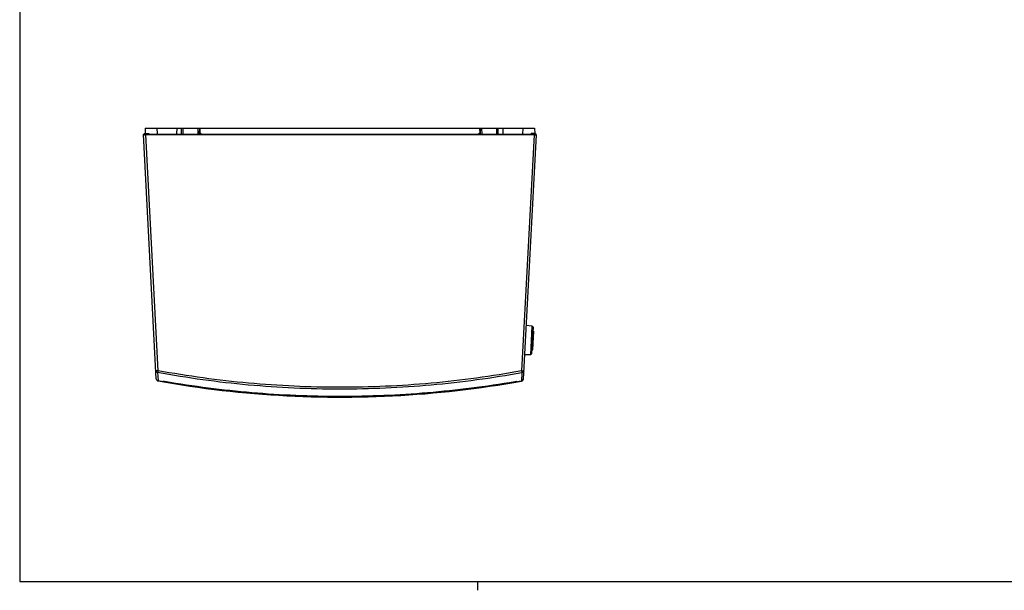
# Model space of a CAD drawing. Units: millimetres. Extents: x 17 to 575, y 17 to 403.
# Drawn here: x 20 to 353, y 17 to 210 of the extents above; entities that cross this region are included whole.
import ezdxf

# ---------------------------------------------------------------- set-up
doc = ezdxf.new("R2010")
doc.units = ezdxf.units.MM
doc.header["$LTSCALE"] = 32.67
doc.layers.get('0').update_dxf_attribs({"linetype": 'CONTINUOUS'})
for name, color, linetype in [('AUSFORMSCHRAEGEN', 7, 'CONTINUOUS'), ('BEZUGSACHSEN', 7, 'CONTINUOUS'), ('RUNDUNGEN', 7, 'CONTINUOUS')]:
    doc.layers.add(name, color=color, linetype=linetype)

msp = doc.modelspace()

# ---------------------------------------------------------------- linework, layer by layer
at = {"color": 7, "linetype": 'Continuous'}
for p, q in [((20, 400), (20, 20)), ((62.3513, 171.3994), (62.1929, 171.3912)), ((193.4581, 106.3943), (191.5157, 106.5995)), ((193.4581, 106.3943), (192.9399, 96.6124)), ((193.8347, 105.9528), (193.361, 97.0116)), ((193.8347, 105.9528), (193.4581, 106.3943)), ((193.9643, 104.6172), (193.631, 98.326)), ((193.8697, 104.7224), (193.7698, 104.7277)), ((193.361, 97.0116), (192.9399, 96.6124)), ((193.5258, 98.2315), (193.426, 98.2368)), ((192.9399, 96.6124), (190.9867, 96.6135)), ((20, 20), (572, 20))]:
    msp.add_line(p, q, dxfattribs=at)
at = {"color": 9, "linetype": 'Continuous'}
msp.add_line((193.5258, 98.2315), (193.8697, 104.7224), dxfattribs=at)
at = {"color": 2, "linetype": 'Continuous'}
msp.add_line((175, 20), (175, 17), dxfattribs=at)
at = {"color": 7, "linetype": 'Continuous'}
for centre, start, end in [((193.8644, 104.6225), 356.967359, 86.967359), ((193.5311, 98.3313), 266.967359, 356.967359)]:
    msp.add_arc(centre, 0.1, start, end, dxfattribs=at)
at = {"layer": 'AUSFORMSCHRAEGEN', "color": 7, "linetype": 'Continuous'}
for p, q in [((62.5014, 173.3611), (62.4699, 171.5611)), ((62.4699, 171.5611), (63.685, 171.5399)), ((62.5014, 173.3611), (73.3135, 173.3611)), ((63.685, 171.5399), (63.6922, 171.4037)), ((66.4913, 173.3611), (66.594, 171.402)), ((73.2551, 171.3983), (73.3135, 173.3611)), ((183.5753, 173.3611), (194.3874, 173.3611)), ((183.5753, 173.3611), (183.6356, 171.3358)), ((190.3975, 173.3611), (190.2912, 171.3321)), ((193.1928, 171.3304), (193.2038, 171.5399)), ((194.4189, 171.5611), (193.2038, 171.5399)), ((194.3874, 173.3611), (194.4189, 171.5611))]:
    msp.add_line(p, q, dxfattribs=at)
at = {"layer": 'BEZUGSACHSEN', "color": 7, "linetype": 'Continuous'}
for p, q in [((193.7698, 104.7277), (193.8697, 104.7224)), ((193.426, 98.2368), (193.5258, 98.2315))]:
    msp.add_line(p, q, dxfattribs=at)
at = {"layer": 'RUNDUNGEN', "color": 7, "linetype": 'Continuous'}
for p, q in [((66.2392, 88.5099), (61.9562, 171.1281)), ((62.1922, 171.3907), (62.4407, 171.4043)), ((62.1925, 171.3914), (62.1922, 171.3914)), ((62.4407, 171.4043), (62.4425, 171.4044)), ((62.4425, 171.4044), (194.444, 171.3297)), ((73.3135, 173.3611), (183.5753, 173.3611)), ((80.873, 173.3611), (80.8043, 171.394)), ((176.0864, 171.3401), (176.0158, 173.3611)), ((194.9301, 171.0529), (190.5537, 88.4397)), ((194.444, 171.3297), (194.6937, 171.3165)), ((194.4459, 171.3296), (194.6944, 171.3157)), ((194.6944, 171.3157), (194.694, 171.3158)), ((68.5751, 87.671), (68.5898, 87.6698)), ((68.5898, 87.6698), (68.6057, 87.6684)), ((68.6057, 87.6684), (68.6225, 87.6667)), ((68.6225, 87.6667), (68.6404, 87.6649)), ((68.6404, 87.6649), (68.6592, 87.6628)), ((68.6592, 87.6628), (68.6789, 87.6605)), ((68.6789, 87.6605), (68.6994, 87.658)), ((68.6994, 87.658), (68.7317, 87.654)), ((68.7317, 87.654), (68.7655, 87.6495)), ((68.7655, 87.6495), (68.8007, 87.6446)), ((68.8007, 87.6446), (68.8372, 87.6394)), ((68.8372, 87.6394), (68.8748, 87.6338)), ((68.8748, 87.6338), (68.9263, 87.6259)), ((68.9263, 87.6259), (68.9792, 87.6175)), ((68.9792, 87.6175), (69.033, 87.6087)), ((69.033, 87.6087), (71.6527, 87.171)), ((187.7597, 87.5417), (187.8084, 87.5496)), ((187.8084, 87.5496), (187.8562, 87.5572)), ((187.8562, 87.5572), (187.9031, 87.5644)), ((187.9031, 87.5644), (187.9487, 87.5712)), ((187.9487, 87.5712), (187.9819, 87.5759)), ((187.9819, 87.5759), (188.0141, 87.5804)), ((188.0141, 87.5804), (188.0452, 87.5846)), ((188.0452, 87.5846), (188.0652, 87.5871)), ((188.0652, 87.5871), (188.0941, 87.5907)), ((188.0941, 87.5907), (188.1216, 87.594)), ((188.1216, 87.594), (188.1391, 87.596)), ((188.1391, 87.596), (188.1558, 87.5978)), ((188.1558, 87.5978), (188.1718, 87.5994)), ((188.1718, 87.5994), (188.1869, 87.6008)), ((188.1869, 87.6008), (188.2011, 87.6021)), ((188.2011, 87.6021), (188.2145, 87.6032))]:
    msp.add_line(p, q, dxfattribs=at)
at = {"layer": 'RUNDUNGEN', "color": 9, "linetype": 'Continuous'}
for p, q in [((62.7023, 171.4042), (62.7022, 171.1194)), ((66.8412, 91.2787), (62.7022, 171.1194)), ((62.7022, 171.1194), (194.1841, 171.0451)), ((74.8104, 171.3974), (74.7952, 173.3611)), ((75.3383, 171.3971), (75.3231, 173.3611)), ((80.3733, 173.3611), (80.3046, 171.3943)), ((80.9575, 171.4902), (80.9528, 171.3939)), ((81.0228, 173.3611), (80.9575, 171.4902)), ((81.3814, 171.4902), (80.9575, 171.4902)), ((81.386, 171.3936), (81.3814, 171.4902)), ((175.5075, 171.4902), (175.5003, 171.3404)), ((175.9314, 171.4902), (175.5074, 171.4902)), ((175.9314, 171.4902), (175.866, 173.3611)), ((175.9386, 171.3402), (175.9314, 171.4902)), ((176.5861, 171.3398), (176.5155, 173.3611)), ((181.55, 171.337), (181.5657, 173.3611)), ((182.078, 171.3367), (182.0937, 173.3611)), ((194.1841, 171.0451), (189.9548, 91.2091)), ((194.1842, 171.3299), (194.1841, 171.0451)), ((66.708, 90.6481), (66.8526, 87.9123)), ((190.0872, 90.5783), (189.9396, 87.8428)), ((66.8526, 87.9123), (66.8561, 87.8105)), ((68.4379, 87.6323), (68.4441, 87.6685)), ((68.5826, 87.6704), (68.5483, 87.6457)), ((68.5499, 87.6574), (68.5525, 87.6726)), ((69.0555, 87.6), (69.0403, 87.6003)), ((69.0633, 87.4774), (69.0772, 87.5581)), ((69.0772, 87.5581), (69.0843, 87.5995)), ((69.0775, 87.6018), (69.0774, 87.6012)), ((187.7144, 87.5326), (187.7076, 87.5325)), ((187.7146, 87.4911), (187.7076, 87.5325)), ((187.7143, 87.5347), (187.7144, 87.5341)), ((187.7283, 87.4103), (187.7146, 87.4911)), ((188.2436, 87.578), (188.2093, 87.6028)), ((188.2394, 87.605), (188.242, 87.5897)), ((188.3478, 87.6007), (188.354, 87.5645)), ((189.9396, 87.8428), (189.9359, 87.7409))]:
    msp.add_line(p, q, dxfattribs=at)
at = {"layer": 'RUNDUNGEN', "color": 7, "linetype": 'Continuous'}
for points in [[(66.8561, 87.8105), (69.4699, 87.3533), (72.188, 86.8993), (74.9093, 86.4668), (77.6335, 86.0558), (80.3607, 85.6661), (83.0905, 85.298), (85.823, 84.9513), (88.5578, 84.6261), (91.2949, 84.3225), (94.0341, 84.0403), (96.7753, 83.7797), (99.5183, 83.5406), (102.263, 83.3231), (105.0092, 83.1272), (107.7567, 82.9528), (110.5055, 82.8), (113.2554, 82.6688), (116.0061, 82.5592), (118.7575, 82.4712), (121.5096, 82.4048), (124.262, 82.36), (127.0147, 82.3368), (129.7675, 82.3352), (132.5203, 82.3553), (135.2728, 82.3969), (138.0249, 82.4602), (140.7765, 82.545), (143.5274, 82.6515), (146.2774, 82.7796), (149.0263, 82.9292), (151.7741, 83.1005), (154.5206, 83.2933), (157.2655, 83.5077), (160.0088, 83.7437), (162.7503, 84.0011), (165.4899, 84.2802), (168.2273, 84.5807), (170.9625, 84.9028), (173.6954, 85.2463), (176.4257, 85.6114), (179.1533, 85.9979), (181.878, 86.4058), (184.5998, 86.8352), (187.3184, 87.2861), (189.9359, 87.7409)], [(68.5043, 87.6738), (68.5044, 87.6738), (68.5048, 87.6738), (68.5058, 87.6739), (68.507, 87.6739), (68.5087, 87.674), (68.5108, 87.674), (68.5131, 87.674), (68.5158, 87.674), (68.5188, 87.674), (68.5221, 87.674), (68.5258, 87.6739), (68.5297, 87.6738), (68.5341, 87.6736), (68.5388, 87.6734), (68.5439, 87.6731), (68.5494, 87.6728), (68.5553, 87.6725), (68.5616, 87.672), (68.5682, 87.6716), (68.5751, 87.671)], [(71.6527, 87.171), (74.2708, 86.7537), (76.8919, 86.356), (79.5158, 85.978), (82.1424, 85.6197), (84.7716, 85.2811), (87.4031, 84.9623), (90.0369, 84.6632), (92.6729, 84.3839), (95.3108, 84.1243), (97.9505, 83.8846), (100.5919, 83.6646), (103.2348, 83.4645), (105.8791, 83.2842), (108.5247, 83.1237), (111.1713, 82.9831), (113.819, 82.8624), (116.4674, 82.7615), (119.1165, 82.6805), (121.7661, 82.6193), (124.4161, 82.5781), (127.0663, 82.5567), (129.7166, 82.5552), (132.3668, 82.5735), (135.0168, 82.6118), (137.6665, 82.6699), (140.3157, 82.7479), (142.9642, 82.8458), (145.6119, 82.9635), (148.2588, 83.1011), (150.9045, 83.2585), (153.549, 83.4358), (156.1922, 83.6329), (158.8338, 83.8498), (161.4738, 84.0866), (164.112, 84.3431), (166.7483, 84.6195), (169.3824, 84.9155), (172.0143, 85.2314), (174.6438, 85.567), (177.2708, 85.9223), (179.8952, 86.2973), (182.5167, 86.692), (185.1353, 87.1063), (187.7597, 87.5417)], [(188.2145, 87.6032), (188.2268, 87.6041), (188.2326, 87.6045), (188.2382, 87.6049), (188.2435, 87.6052), (188.2485, 87.6055), (188.2532, 87.6057), (188.2577, 87.6059), (188.2619, 87.606), (188.2657, 87.6062), (188.2693, 87.6062), (188.2726, 87.6063), (188.2756, 87.6063), (188.2783, 87.6063), (188.2806, 87.6063), (188.2827, 87.6063), (188.2844, 87.6062), (188.2854, 87.6062)]]:
    msp.add_lwpolyline(points, dxfattribs=at)
for centre, radius, start, end in [((62.2058, 171.1418), 0.25, 92.967604, 182.998173), ((62.2059, 171.141), 0.25, 93.13323, 182.800596), ((194.6805, 171.0666), 0.25, 356.831182, 86.967604), ((194.6804, 171.0661), 0.25, 356.967604, 86.801716), ((66.9882, 88.5488), 0.75, 182.967604, 259.860742), ((189.8047, 88.4793), 0.75, 280.074465, 356.967604)]:
    msp.add_arc(centre, radius, start, end, dxfattribs=at)
at = {"layer": 'RUNDUNGEN', "color": 9, "linetype": 'Continuous'}
for centre, radius, start, end in [((62.4588, 184.7629), 13.6456, 269.429556, 271.021989), ((128.6185, 432.8772), 350.4508, 259.848774, 260.111964), ((68.4618, 87.7686), 0.1503, 260.21412, 305.13974), ((68.6174, 87.6012), 0.1822, 170.170774, 173.910172), ((68.4635, 87.7804), 0.1503, 260.191338, 301.360239), ((68.4361, 86.0754), 1.6028, 85.117975, 86.24138), ((68.4639, 87.7797), 0.1496, 301.373257, 305.130643), ((68.7272, 87.6269), 0.1799, 170.237878, 174.00239), ((69.2298, 97.6491), 10.0506, 269.006388, 269.170305), ((128.5929, 435.9314), 353.3774, 260.304114, 279.631095), ((187.5754, 97.4515), 9.9199, 270.803011, 271.017188), ((188.3469, 86.1125), 1.4977, 93.68354, 94.258728), ((188.0646, 87.5594), 0.1799, 5.932712, 9.697217), ((188.3282, 87.712), 0.1496, 234.80469, 238.562074), ((188.3302, 87.7009), 0.1503, 234.795665, 279.721426), ((188.3285, 87.7126), 0.1503, 238.575091, 279.743956), ((128.5639, 432.8766), 350.4502, 279.823245, 280.086435), ((188.1745, 87.5336), 0.1822, 6.0249, 9.764292)]:
    msp.add_arc(centre, radius, start, end, dxfattribs=at)
for points, knots in [([(61.9562, 171.1281), (61.9563, 171.1255), (61.9679, 171.1225), (61.9843, 171.1199), (62.0165, 171.1175), (62.058, 171.1159), (62.1112, 171.1151), (62.2005, 171.1152), (62.2723, 171.1166), (62.3229, 171.1179)], [0, 0, 0, 0, 0.02078597, 0.07259124, 0.15652144, 0.27155641, 0.41595169, 0.587414, 1, 1, 1, 1]), ([(80.9575, 171.4902), (80.9384, 171.4908), (80.9106, 171.4915), (80.8754, 171.4918), (80.8528, 171.4917), (80.8347, 171.4911), (80.8202, 171.4905), (80.8132, 171.4893), (80.8076, 171.4886), (80.8076, 171.4876)], [0, 0, 0, 0, 0.38120853, 0.55340346, 0.70440644, 0.82844736, 0.92086611, 0.97834163, 1, 1, 1, 1]), ([(176.0813, 171.4876), (176.0812, 171.4886), (176.0756, 171.4893), (176.0686, 171.4905), (176.0541, 171.4911), (176.036, 171.4917), (176.0135, 171.4918), (175.9782, 171.4915), (175.9504, 171.4908), (175.9314, 171.4902)], [0, 0, 0, 0, 0.02165839, 0.07913392, 0.17155266, 0.29559358, 0.44659656, 0.61879148, 1, 1, 1, 1]), ([(194.1841, 171.0451), (194.2171, 171.0445), (194.3435, 171.0427), (194.47, 171.0423), (194.5633, 171.0432)], [0, 0, 0, 0, 0.26157592, 1, 1, 1, 1]), ([(194.5633, 171.0432), (194.614, 171.0418), (194.6857, 171.0403), (194.7751, 171.0401), (194.8282, 171.0409), (194.8698, 171.0424), (194.9019, 171.0447), (194.9183, 171.0474), (194.9299, 171.0504), (194.9301, 171.0529)], [0, 0, 0, 0, 0.41257976, 0.58404097, 0.72843568, 0.84347121, 0.92740241, 0.97921176, 1, 1, 1, 1]), ([(66.708, 90.6481), (66.626, 90.6628), (66.4657, 90.7201), (66.2679, 90.8799), (66.1336, 91.0955), (66.0966, 91.2613), (66.0923, 91.3443)], [0, 0, 0, 0, 0.25045775, 0.50060303, 0.75040993, 1, 1, 1, 1]), ([(66.8412, 91.2787), (66.7462, 91.2739), (66.5701, 91.2696), (66.3628, 91.276), (66.2277, 91.2911), (66.1651, 91.3026), (66.1273, 91.3148), (66.1063, 91.3242), (66.0927, 91.336), (66.0923, 91.3443)], [0, 0, 0, 0, 0.37351231, 0.69085907, 0.81361619, 0.90652369, 0.94103826, 0.9675856, 1, 1, 1, 1]), ([(66.8412, 91.2787), (66.8265, 91.2003), (66.8048, 91.087), (66.7761, 90.9431), (66.7573, 90.8517), (66.7408, 90.7753), (66.7274, 90.7159), (66.7168, 90.6755), (66.7113, 90.6546), (66.708, 90.6481)], [0, 0, 0, 0, 0.37101192, 0.53667829, 0.68276489, 0.80516688, 0.90045223, 0.96597136, 1, 1, 1, 1]), ([(190.0872, 90.5783), (179.9214, 88.724), (159.4081, 85.9343), (128.3942, 84.5484), (97.3819, 85.9694), (76.8718, 88.7823), (66.708, 90.6481)], [0, 0, 0, 0, 0.24997987, 0.49999987, 0.75001987, 1, 1, 1, 1]), ([(189.9548, 91.2091), (179.8108, 89.3588), (159.3417, 86.5751), (128.3946, 85.1922), (97.449, 86.6101), (76.9831, 89.4169), (66.8412, 91.2787)], [0, 0, 0, 0, 0.24997986, 0.49999987, 0.75001988, 1, 1, 1, 1]), ([(189.9548, 91.2091), (190.0498, 91.2042), (190.2258, 91.1997), (190.4332, 91.2059), (190.5683, 91.2208), (190.6309, 91.2322), (190.6687, 91.2444), (190.6897, 91.2537), (190.7034, 91.2656), (190.7038, 91.2738)], [0, 0, 0, 0, 0.37351231, 0.69085907, 0.81361619, 0.90652369, 0.94103826, 0.9675856, 1, 1, 1, 1]), ([(189.9548, 91.2091), (189.9694, 91.1307), (189.9909, 91.0174), (190.0195, 90.8734), (190.0382, 90.782), (190.0546, 90.7056), (190.0679, 90.6461), (190.0785, 90.6057), (190.084, 90.5849), (190.0872, 90.5783)], [0, 0, 0, 0, 0.37101192, 0.53667829, 0.68276489, 0.80516688, 0.90045223, 0.96597135, 1, 1, 1, 1]), ([(190.7038, 91.2738), (190.6994, 91.1909), (190.6622, 91.0251), (190.5277, 90.8097), (190.3297, 90.6501), (190.1693, 90.593), (190.0872, 90.5783)], [0, 0, 0, 0, 0.24959007, 0.49939697, 0.74954225, 1, 1, 1, 1]), ([(66.8526, 87.9123), (66.7703, 87.9268), (66.6093, 87.9838), (66.4106, 88.1435), (66.2755, 88.3596), (66.2384, 88.5259), (66.234, 88.6091)], [0, 0, 0, 0, 0.25045665, 0.50060265, 0.7504105, 1, 1, 1, 1]), ([(69.0633, 87.4774), (69.0272, 87.4836), (68.9555, 87.4961), (68.8495, 87.5156), (68.7474, 87.5353), (68.6522, 87.5549), (68.5685, 87.5737), (68.5085, 87.5892), (68.4713, 87.6007), (68.4524, 87.608), (68.4414, 87.6132), (68.436, 87.6185), (68.4362, 87.6205)], [0, 0, 0, 0, 0.17008226, 0.3378999, 0.50037957, 0.65301184, 0.78897951, 0.89862718, 0.9400511, 0.97086873, 0.99049195, 1, 1, 1, 1]), ([(68.4441, 87.6685), (68.4445, 87.6714), (68.4555, 87.6754), (68.4733, 87.6767), (68.5043, 87.677), (68.5277, 87.6757), (68.5412, 87.6748)], [0, 0, 0, 0, 0.08739088, 0.28224566, 0.59053022, 1, 1, 1, 1]), ([(69.0403, 87.6003), (68.9858, 87.6013), (68.9048, 87.6035), (68.7986, 87.6082), (68.7235, 87.6128), (68.6649, 87.6176), (68.6225, 87.6225), (68.5964, 87.6261), (68.5741, 87.6308), (68.5599, 87.6339), (68.5462, 87.6417), (68.5483, 87.6457)], [0, 0, 0, 0, 0.32792989, 0.48756723, 0.64029954, 0.78011904, 0.84208095, 0.89630373, 0.94056715, 0.97279748, 1, 1, 1, 1]), ([(68.5725, 87.6724), (68.6515, 87.6658), (68.8202, 87.6437), (68.9881, 87.617), (69.0775, 87.6018)], [0, 0, 0, 0, 0.46616726, 1, 1, 1, 1]), ([(187.7283, 87.4103), (177.9359, 85.7456), (158.1998, 83.2457), (128.3928, 82.0063), (98.5871, 83.2794), (78.8539, 85.8016), (69.0633, 87.4774)], [0, 0, 0, 0, 0.24999977, 0.5, 0.75000023, 1, 1, 1, 1]), ([(187.7076, 87.5325), (177.9186, 85.8682), (158.1894, 83.3689), (128.3928, 82.1298), (98.5976, 83.4026), (78.8713, 85.9242), (69.0843, 87.5995)], [0, 0, 0, 0, 0.24999977, 0.5, 0.75000023, 1, 1, 1, 1]), ([(187.7143, 87.5347), (187.8074, 87.5505), (187.9807, 87.5776), (188.1549, 87.6001), (188.2357, 87.6061)], [0, 0, 0, 0, 0.53829014, 1, 1, 1, 1]), ([(188.3556, 87.5527), (188.3558, 87.5507), (188.3504, 87.5454), (188.3394, 87.5402), (188.3206, 87.5329), (188.2833, 87.5215), (188.2232, 87.5061), (188.1396, 87.4874), (188.0444, 87.4678), (187.9422, 87.4482), (187.8362, 87.4289), (187.7645, 87.4165), (187.7283, 87.4103)], [0, 0, 0, 0, 0.00950811, 0.0291312, 0.0599489, 0.1013728, 0.21102041, 0.34698804, 0.49962039, 0.66210011, 0.82991775, 1, 1, 1, 1]), ([(188.2436, 87.578), (188.2456, 87.574), (188.232, 87.5662), (188.2177, 87.5632), (188.1954, 87.5585), (188.1694, 87.5549), (188.127, 87.55), (188.0683, 87.5453), (187.9933, 87.5408), (187.887, 87.5362), (187.806, 87.5341), (187.7515, 87.5332)], [0, 0, 0, 0, 0.02720265, 0.05943339, 0.10369721, 0.15792036, 0.21988254, 0.3597023, 0.5124346, 0.67207157, 1, 1, 1, 1]), ([(188.2507, 87.6071), (188.2642, 87.608), (188.2876, 87.6093), (188.3186, 87.6089), (188.3364, 87.6076), (188.3474, 87.6036), (188.3478, 87.6007)], [0, 0, 0, 0, 0.40947067, 0.71775321, 0.91260705, 1, 1, 1, 1]), ([(190.5589, 88.5388), (190.5545, 88.4556), (190.5171, 88.2893), (190.3819, 88.0735), (190.1829, 87.9139), (190.0219, 87.8571), (189.9396, 87.8428)], [0, 0, 0, 0, 0.2495895, 0.49939735, 0.74954335, 1, 1, 1, 1])]:
    msp.add_open_spline(points, degree=3, knots=knots, dxfattribs=at)
at = {"layer": 'RUNDUNGEN', "color": 7, "linetype": 'Continuous'}
for points, knots in [([(62.3229, 171.1179), (62.3196, 171.1526), (62.3204, 171.2198), (62.3386, 171.2991), (62.3645, 171.3508), (62.3917, 171.3863), (62.4216, 171.4032), (62.4407, 171.4043)], [0, 0, 0, 0, 0.31272336, 0.59833251, 0.72125059, 0.82812522, 1, 1, 1, 1]), ([(194.5633, 171.0432), (194.5667, 171.0779), (194.566, 171.1451), (194.5479, 171.2244), (194.522, 171.2761), (194.4949, 171.3116), (194.465, 171.3286), (194.4459, 171.3296)], [0, 0, 0, 0, 0.31272039, 0.59833001, 0.72124853, 0.82812385, 1, 1, 1, 1])]:
    msp.add_open_spline(points, degree=3, knots=knots, dxfattribs=at)
for points in [[(81.3814, 171.4902), (81.4025, 171.4582), (81.4236, 171.4263), (81.4435, 171.3937)], [(175.4147, 171.3405), (175.4426, 171.3922), (175.4751, 171.4412), (175.5074, 171.4902)]]:
    msp.add_open_spline(points, degree=3, dxfattribs=at)
at = {"layer": 'RUNDUNGEN', "color": 9, "linetype": 'Continuous'}
for points in [[(68.4441, 87.6685), (68.4681, 87.6644), (68.4939, 87.6663), (68.517, 87.674)], [(188.3478, 87.6007), (188.3238, 87.5966), (188.298, 87.5985), (188.2749, 87.6062)]]:
    msp.add_open_spline(points, degree=3, dxfattribs=at)

doc.saveas('drawing.dxf')
